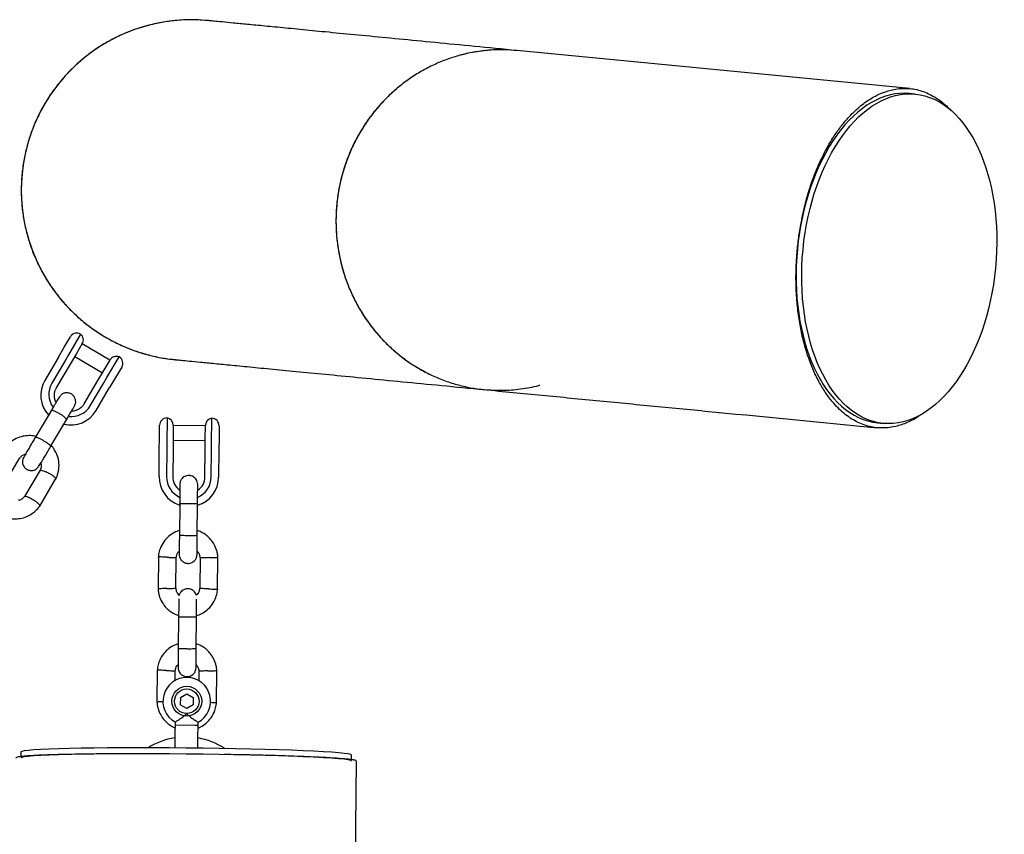
# Model space of a CAD drawing. Units: millimetres. Extents: x 15854 to 26447, y 37852 to 46950.
# Drawn here: x 21599 to 21929, y 43906 to 44179 of the extents above; entities that cross this region are included whole.
import ezdxf

# ---------------------------------------------------------------- set-up
doc = ezdxf.new("R2010")
doc.units = ezdxf.units.MM
doc.header["$LTSCALE"] = 200

msp = doc.modelspace()

# ---------------------------------------------------------------- linework, layer by layer
at = {"color": 7, "linetype": 'Continuous', "lineweight": 25}
for p, q in [((21897.43, 44156.09), (21765.54, 44168.88)), ((21899.19, 44154.27), (21897.3, 44154.45)), ((21613.65, 44069.35), (21615.71, 44072.84)), ((21619.13, 44073.72), (21615.01, 44066.74)), ((21611.64, 44065.94), (21613.65, 44069.35)), ((21619.68, 44070.53), (21617.6, 44066.99)), ((21628.97, 44065.01), (21619.67, 44070.5)), ((21611.64, 44065.94), (21607.08, 44058.21)), ((21614.01, 44065.04), (21609.45, 44057.31)), ((21615.01, 44066.74), (21614.01, 44065.04)), ((21617.6, 44066.99), (21615.6, 44063.61)), ((21617.13, 44066.19), (21626.43, 44060.71)), ((21626.9, 44061.51), (21628.99, 44065.04)), ((21627.93, 44059.12), (21632.05, 44066.1)), ((21615.6, 44063.61), (21611.04, 44055.88)), ((21624.9, 44058.12), (21626.9, 44061.51)), ((21632.93, 44062.68), (21630.87, 44059.19)), ((21620.34, 44050.39), (21624.9, 44058.12)), ((21626.93, 44057.42), (21627.93, 44059.12)), ((21630.87, 44059.19), (21628.86, 44055.78)), ((21611.04, 44055.88), (21610.68, 44055.13)), ((21622.37, 44049.69), (21626.93, 44057.42)), ((21624.3, 44048.05), (21628.86, 44055.78)), ((21609.18, 44048), (21603.88, 44039.02)), ((21620.03, 44049.92), (21620.34, 44050.39)), ((21609.05, 44035.97), (21614.35, 44044.95)), ((21648.12, 44045.61), (21648.04, 44036.89)), ((21663.04, 44036.75), (21663.12, 44045.47)), ((21612.97, 44042.62), (21613.5, 44043.51)), ((21645.56, 44038.78), (21645.6, 44043.14)), ((21650.2, 44043.13), (21650.16, 44038.71)), ((21661, 44042.99), (21650.2, 44043.1)), ((21660.96, 44038.61), (21661, 44043.03)), ((21665.6, 44042.95), (21665.56, 44038.59)), ((21886.59, 44043.97), (21888.48, 44043.78)), ((21645.53, 44035.05), (21645.56, 44038.78)), ((21650.16, 44038.71), (21650.13, 44035.01)), ((21650.15, 44038.1), (21660.95, 44037.99)), ((21660.93, 44034.9), (21660.96, 44038.61)), ((21665.56, 44038.59), (21665.52, 44034.86)), ((21645.44, 44025.94), (21645.53, 44035.05)), ((21648.03, 44035.03), (21647.94, 44025.92)), ((21648.04, 44036.89), (21648.03, 44035.03)), ((21650.13, 44035.01), (21650.04, 44025.9)), ((21660.84, 44025.8), (21660.93, 44034.9)), ((21662.94, 44025.78), (21663.02, 44034.89)), ((21663.02, 44034.89), (21663.04, 44036.75)), ((21665.52, 44034.86), (21665.44, 44025.75)), ((21593.51, 44023.39), (21598.7, 44032.19)), ((21605.53, 44028.04), (21600.34, 44019.24)), ((21605.41, 44016.04), (21610.84, 44025.24)), ((21652.36, 44016.91), (21652.26, 44006.32)), ((21658.26, 44006.27), (21658.36, 44016.85)), ((21645.2, 43999.07), (21645.1, 43988.22)), ((21651.09, 43988.35), (21651.19, 43998.72)), ((21659.18, 43998.75), (21659.08, 43988.38)), ((21665.08, 43988.03), (21665.18, 43998.88)), ((21652, 43978.91), (21651.9, 43968.33)), ((21657.9, 43968.27), (21658, 43978.85)), ((21644.84, 43961.07), (21644.74, 43950.22)), ((21650.81, 43957.42), (21650.84, 43960.72)), ((21658.83, 43960.75), (21658.79, 43957.26)), ((21664.72, 43950.03), (21664.82, 43960.88)), ((21652.59, 43951.81), (21654.75, 43953.04)), ((21654.75, 43953.04), (21656.9, 43951.78)), ((21652.59, 43951.81), (21652.57, 43949.32)), ((21654.72, 43948.06), (21652.57, 43949.32)), ((21656.89, 43949.29), (21654.72, 43948.06)), ((21656.9, 43951.78), (21656.89, 43949.29)), ((21650.81, 43943.58), (21650.8, 43942.59)), ((21650.8, 43942.59), (21657.39, 43942.52)), ((21657.39, 43942.52), (21658.53, 43942.51)), ((21658.53, 43942.51), (21658.54, 43943.53)), ((21650.73, 43935.74), (21650.72, 43934.87)), ((21658.45, 43934.8), (21658.46, 43935.67)), ((21599.07, 43933.53), (21599.06, 43931.96)), ((21710.05, 43930.92), (21710.07, 43932.49))]:
    msp.add_line(p, q, dxfattribs=at)
for radius in [5, 4.13]:
    msp.add_circle((21654.74, 43950.55), radius, dxfattribs=at)
for centre, radius, start, end in [((21656.34, 44122.04), 57.15, 84.1997, 174.4643), ((21656.34, 44122.04), 57.15, 174.4643, 264.7299), ((21617.86, 44071.57), 2.5, 59.4643, 149.4643), ((21617.53, 44071.8), 2.5, 329.4643, 50.2574), ((21631.14, 44063.77), 2.5, 68.6712, 149.4643), ((21630.78, 44063.95), 2.5, 329.4643, 59.4643), ((21615.62, 44053.24), 9.89, 149.7983, 222.2149), ((21615.83, 44053.58), 7.4, 149.7194, 216.1902), ((21615.82, 44053.1), 9.87, 256.3667, 329.2196), ((21616.01, 44053.47), 7.4, 262.5864, 329.2084), ((21648.1, 44043.12), 2.5, 89.4643, 179.4643), ((21647.7, 44043.15), 2.5, 359.4643, 80.2574), ((21663.5, 44043), 2.5, 98.6712, 179.4643), ((21663.1, 44042.97), 2.5, 359.4643, 89.4643), ((21655.44, 44025.85), 10, 179.4643, 251.997), ((21655.44, 44025.85), 7.5, 179.4643, 245.6285), ((21655.44, 44025.85), 5.4, 179.4643, 234.977), ((21655.44, 44025.85), 7.5, 293.1103, 359.4643), ((21655.44, 44025.85), 10, 287.1881, 359.4643), ((21655.44, 44025.85), 5.4, 304.0027, 359.4643), ((21654.74, 43950.55), 8, 298.1769, 240.5783), ((21654.22, 43915.55), 23, 98.7157, 122.6465), ((21654.6, 43915.55), 23, 56.2821, 80.2095)]:
    msp.add_arc(centre, radius, start, end, dxfattribs=at)
msp.add_ellipse((21893.83, 44099.02), major_axis=(5.35, 55.24), ratio=0.584627, dxfattribs=at)
for centre, major_axis, ratio, start_param, end_param in [((21891.94, 44099.21), (5.35, 55.24), 0.584627, 6.283171, 7.853982), ((21891.94, 44099.21), (5.35, 55.24), 0.584627, 1.570796, 3.141585), ((21654.55, 43931.01), (55.5, -0.52), 0.033018, 0.000014, 3.1416), ((21654.57, 43933.01), (55.5, -0.52), 0.033018, 0.000014, 3.1416)]:
    msp.add_ellipse(centre, major_axis=major_axis, ratio=ratio, start_param=start_param, end_param=end_param, dxfattribs=at)
for points, knots in [([(21661.85, 44178.9), (21660.45, 44179.02), (21657.47, 44179.26), (21652.85, 44179.14), (21648.03, 44178.65), (21643.27, 44177.74), (21638.65, 44176.45), (21634.15, 44174.78), (21629.77, 44172.71), (21625.58, 44170.29), (21621.65, 44167.54), (21617.96, 44164.47), (21614.51, 44161.08), (21611.36, 44157.4), (21608.56, 44153.51), (21606.08, 44149.39), (21603.95, 44145.05), (21602.2, 44140.53), (21600.84, 44135.93), (21599.86, 44131.23), (21599.29, 44126.41), (21599.13, 44121.57), (21599.37, 44116.76), (21600.01, 44111.99), (21601.07, 44107.25), (21602.52, 44102.62), (21604.35, 44098.17), (21606.53, 44093.89), (21609.09, 44089.78), (21611.99, 44085.89), (21615.18, 44082.3), (21618.66, 44078.99), (21622.44, 44075.95), (21626.46, 44073.25), (21630.65, 44070.92), (21635.03, 44068.95), (21639.59, 44067.33), (21644.28, 44066.13), (21648.04, 44065.42), (21650.23, 44065.25), (21650.83, 44065.21)], [0, 0, 0, 0, 0.023503, 0.049947, 0.077157, 0.104366, 0.130811, 0.157257, 0.184473, 0.211688, 0.238122, 0.264555, 0.291758, 0.318961, 0.3454, 0.371837, 0.399045, 0.426254, 0.452713, 0.479173, 0.506402, 0.533631, 0.560154, 0.586678, 0.613973, 0.641268, 0.667743, 0.694218, 0.721456, 0.748695, 0.775165, 0.801636, 0.828875, 0.856114, 0.882554, 0.908995, 0.936202, 0.96341, 0.98984, 1, 1, 1, 1]), ([(21765.54, 44168.88), (21760.72, 44169.34), (21751.1, 44170.27), (21737.97, 44171.55), (21725.84, 44172.72), (21714.72, 44173.8), (21704.67, 44174.77), (21695.66, 44175.65), (21687.71, 44176.42), (21680.81, 44177.09), (21674.97, 44177.65), (21670.18, 44178.12), (21666.47, 44178.48), (21663.8, 44178.74), (21662.15, 44178.89), (21661.95, 44178.91), (21661.85, 44178.92)], [0, 0, 0, 0, 0.071442, 0.142878, 0.214275, 0.285714, 0.357144, 0.42857, 0.5, 0.57143, 0.642856, 0.714286, 0.785725, 0.857122, 0.928558, 1, 1, 1, 1]), ([(21765.54, 44168.86), (21764.18, 44168.96), (21761.3, 44169.2), (21756.83, 44169.06), (21752.17, 44168.56), (21747.57, 44167.63), (21743.1, 44166.33), (21738.75, 44164.64), (21734.51, 44162.56), (21730.46, 44160.12), (21726.65, 44157.36), (21723.07, 44154.29), (21719.73, 44150.88), (21716.68, 44147.19), (21713.95, 44143.29), (21711.55, 44139.17), (21709.48, 44134.82), (21707.77, 44130.3), (21706.44, 44125.69), (21705.48, 44120.98), (21704.91, 44116.17), (21704.74, 44111.32), (21704.96, 44106.52), (21705.57, 44101.77), (21706.56, 44097.04), (21707.95, 44092.41), (21709.7, 44087.97), (21711.8, 44083.69), (21714.26, 44079.58), (21717.06, 44075.7), (21720.13, 44072.12), (21723.48, 44068.83), (21727.12, 44065.8), (21731, 44063.11), (21735.04, 44060.8), (21739.26, 44058.84), (21743.66, 44057.24), (21748.19, 44056.06), (21751.82, 44055.36), (21753.93, 44055.2), (21754.51, 44055.16)], [0, 0, 0, 0, 0.023489, 0.04996, 0.077198, 0.104437, 0.130869, 0.157301, 0.184501, 0.211701, 0.238132, 0.264562, 0.291762, 0.318963, 0.345406, 0.371849, 0.399062, 0.426277, 0.452752, 0.479227, 0.506473, 0.533719, 0.560199, 0.586678, 0.613924, 0.64117, 0.667688, 0.694207, 0.721496, 0.748784, 0.77524, 0.801697, 0.828918, 0.856138, 0.882574, 0.90901, 0.936213, 0.963417, 0.989851, 1, 1, 1, 1]), ([(21760.44, 44169.09), (21760.25, 44169.1), (21757.98, 44169.22), (21753.66, 44168.71), (21749.29, 44168.11), (21747.08, 44167.41), (21746.84, 44167.34)], [0, 0, 0, 0, 0.042427, 0.494981, 0.946117, 1, 1, 1, 1]), ([(21725.09, 44155.96), (21723.63, 44154.65), (21720.61, 44151.93), (21716.61, 44147.18), (21713.04, 44141.9), (21710.06, 44136.24), (21707.7, 44130.27), (21706.02, 44124.07), (21705.01, 44117.71), (21704.69, 44111.28), (21705.08, 44104.85), (21706.16, 44098.51), (21707.92, 44092.34), (21710.36, 44086.43), (21713.41, 44080.84), (21717.04, 44075.64), (21721.23, 44070.91), (21725.91, 44066.7), (21730.96, 44063.03), (21734.63, 44061.13), (21736.44, 44060.18)], [0, 0, 0, 0, 0.051833, 0.1075279, 0.1632305, 0.2191104, 0.2748121, 0.330561, 0.386486, 0.4422311, 0.4981161, 0.5541778, 0.610058, 0.6658333, 0.7217849, 0.7775582, 0.8333274, 0.8892758, 0.9450478, 1, 1, 1, 1]), ([(21859.65, 44102.34), (21859.83, 44104), (21860.21, 44107.33), (21861.13, 44112.55), (21862.35, 44117.84), (21863.88, 44123.05), (21865.6, 44127.79), (21867.44, 44132.05), (21869.49, 44136.1), (21871.74, 44139.88), (21874.16, 44143.32), (21877.08, 44146.83), (21880.48, 44150.14), (21884.37, 44152.94), (21888.23, 44154.85), (21892.38, 44156.05), (21896.8, 44156.35), (21901.44, 44155.5), (21905.92, 44153.35), (21909.16, 44150.98), (21910.84, 44149.1), (21911.17, 44148.74)], [0, 0, 0, 0, 0.028337, 0.056688, 0.091801, 0.126956, 0.162886, 0.19896, 0.234971, 0.27813, 0.321379, 0.364583, 0.432435, 0.500503, 0.568647, 0.636603, 0.722235, 0.808154, 0.894029, 0.9796, 1, 1, 1, 1]), ([(21901.02, 44046.68), (21900.81, 44046.52), (21899.31, 44045.31), (21896.51, 44043.97), (21892.67, 44042.63), (21888.63, 44042.1), (21884.41, 44042.43), (21880.04, 44043.88), (21875.82, 44046.49), (21872.33, 44049.8), (21869.52, 44053.36), (21867.33, 44056.81), (21865.28, 44060.84), (21863.54, 44065.18), (21862.11, 44069.7), (21860.98, 44074.3), (21860.06, 44079.43), (21859.42, 44085.12), (21859.14, 44090.97), (21859.2, 44096.78), (21859.5, 44100.49), (21859.65, 44102.34)], [0, 0, 0, 0, 0.011034, 0.079609, 0.148178, 0.216436, 0.298833, 0.381495, 0.464095, 0.546407, 0.595987, 0.645701, 0.695339, 0.744814, 0.783195, 0.82164, 0.859936, 0.898414, 0.936835, 0.968429, 1, 1, 1, 1]), ([(21650.83, 44065.16), (21650.93, 44065.15), (21651.13, 44065.13), (21652.77, 44064.97), (21655.45, 44064.71), (21659.16, 44064.35), (21663.94, 44063.89), (21669.78, 44063.32), (21676.68, 44062.65), (21684.64, 44061.88), (21693.64, 44061.01), (21703.7, 44060.03), (21714.81, 44058.96), (21726.94, 44057.78), (21740.07, 44056.51), (21749.7, 44055.58), (21754.51, 44055.11)], [0, 0, 0, 0, 0.071442, 0.142878, 0.214275, 0.285714, 0.357144, 0.42857, 0.5, 0.57143, 0.642856, 0.714286, 0.785725, 0.857122, 0.928558, 1, 1, 1, 1]), ([(21610.93, 44050.86), (21610.82, 44051.06), (21610.5, 44051.64), (21610.31, 44052.72), (21610.31, 44053.98), (21610.57, 44054.76), (21610.69, 44055.14)], [0, 0, 0, 0, 0.153195, 0.441725, 0.73121, 1, 1, 1, 1]), ([(21754.51, 44055.12), (21756.53, 44054.99), (21760.61, 44054.72), (21766.75, 44055.27), (21770.99, 44055.92), (21773.09, 44056.6), (21773.21, 44056.64)], [0, 0, 0, 0, 0.321793, 0.650595, 0.979445, 1, 1, 1, 1]), ([(21754.51, 44055.11), (21760.99, 44054.48), (21773.96, 44053.22), (21793.37, 44051.34), (21812.82, 44049.46), (21843.83, 44046.45), (21868.36, 44044.08), (21886.41, 44042.33)], [0, 0, 0, 0, 0.147321, 0.294734, 0.442089, 0.589453, 1, 1, 1, 1]), ([(21611.33, 44051.28), (21611.29, 44051.26), (21611.2, 44051.23), (21610.93, 44050.88), (21610.52, 44050.24), (21609.91, 44049.23), (21609.39, 44048.35), (21609.11, 44047.88)], [0, 0, 0, 0, 0.1401041, 0.3086344, 0.5073152, 0.7374627, 1, 1, 1, 1]), ([(21616.06, 44047.86), (21616.24, 44048.16), (21616.66, 44048.88), (21617.03, 44049.56), (21617.29, 44050.04), (21617.44, 44050.61), (21617.48, 44051.1), (21617.41, 44051.68), (21617.17, 44052.43), (21616.63, 44053.22), (21615.85, 44053.74), (21615.16, 44053.98), (21614.56, 44054.07), (21613.95, 44054.02), (21613.42, 44053.87), (21613, 44053.66), (21612.52, 44053.29), (21611.98, 44052.62), (21611.42, 44051.75), (21610.99, 44051.04), (21610.91, 44050.9)], [0, 0, 0, 0, 0.076636, 0.183469, 0.267732, 0.302518, 0.334801, 0.366622, 0.399778, 0.464833, 0.521943, 0.552623, 0.586911, 0.621154, 0.654658, 0.687991, 0.724548, 0.826436, 0.966453, 1, 1, 1, 1]), ([(21614.35, 44044.95), (21614.35, 44044.95), (21614.35, 44044.96), (21614.36, 44044.97), (21614.37, 44045.01), (21614.36, 44045.15), (21614.17, 44045.45), (21613.66, 44045.93), (21612.94, 44046.48), (21612.23, 44046.93), (21611.5, 44047.34), (21610.78, 44047.7), (21610.02, 44048), (21609.46, 44048.12), (21609.24, 44048.08), (21609.19, 44048.01), (21609.18, 44048), (21609.18, 44048)], [0, 0, 0, 0, 0.004287, 0.007532, 0.020515, 0.072606, 0.17788, 0.285229, 0.392559, 0.499869, 0.552939, 0.660235, 0.767535, 0.874875, 0.982214, 0.995713, 1, 1, 1, 1]), ([(21614.28, 44044.83), (21614.51, 44045.22), (21614.95, 44045.98), (21615.51, 44046.93), (21615.94, 44047.65), (21616.23, 44048.16), (21616.38, 44048.46), (21616.44, 44048.6), (21616.41, 44048.61), (21616.4, 44048.61)], [0, 0, 0, 0, 0.2083643, 0.3982732, 0.569242, 0.7211091, 0.8541223, 0.9690008, 1, 1, 1, 1]), ([(21620.03, 44049.93), (21619.76, 44049.6), (21619.2, 44048.96), (21618.09, 44048.29), (21617.02, 44047.9), (21616.32, 44047.87), (21616.06, 44047.86)], [0, 0, 0, 0, 0.275806, 0.55424, 0.831979, 1, 1, 1, 1]), ([(21604.08, 44039.38), (21603.94, 44039.42), (21603.2, 44039.63), (21601.71, 44039.71), (21599.6, 44039.51), (21597.36, 44038.74), (21595.58, 44037.57), (21594.32, 44036.33), (21593.79, 44035.6), (21593.53, 44035.25)], [0, 0, 0, 0, 0.036115, 0.190781, 0.365584, 0.560534, 0.775614, 0.89097, 1, 1, 1, 1]), ([(21604.09, 44039.37), (21603.82, 44038.91), (21603.3, 44038.03), (21602.34, 44036.4), (21601.34, 44034.71), (21600.5, 44033.27), (21600.02, 44032.42), (21599.77, 44031.95), (21599.63, 44031.37), (21599.58, 44030.88), (21599.65, 44030.31), (21599.89, 44029.56), (21600.43, 44028.77), (21601.21, 44028.24), (21601.9, 44028), (21602.5, 44027.92), (21603.11, 44027.96), (21603.64, 44028.11), (21604.06, 44028.33), (21604.54, 44028.69), (21605.08, 44029.36), (21605.76, 44030.42), (21606.54, 44031.72), (21607.31, 44033.02), (21608.24, 44034.6), (21608.91, 44035.73), (21609.26, 44036.32)], [0, 0, 0, 0, 0.050665, 0.098137, 0.183539, 0.257102, 0.318886, 0.367618, 0.387736, 0.406405, 0.424808, 0.443984, 0.481607, 0.514635, 0.532378, 0.552207, 0.572011, 0.591387, 0.610664, 0.631807, 0.690731, 0.771706, 0.820382, 0.874526, 0.934298, 1, 1, 1, 1]), ([(21609.09, 44036.04), (21609.09, 44036.04), (21609.12, 44036.08), (21609.05, 44036.23), (21608.67, 44036.59), (21608.05, 44037.06), (21607.39, 44037.5), (21606.82, 44037.85), (21606.39, 44038.1), (21605.81, 44038.42), (21605.13, 44038.76), (21604.46, 44039.04), (21604.06, 44039.15), (21603.94, 44039.12), (21603.93, 44039.09), (21603.92, 44039.09)], [0, 0, 0, 0, 0.004286, 0.111621, 0.218955, 0.326276, 0.433577, 0.48664, 0.539698, 0.592756, 0.700028, 0.807313, 0.914638, 0.995714, 1, 1, 1, 1]), ([(21610.76, 44025.08), (21610.92, 44025.42), (21611.24, 44026.11), (21611.58, 44027.17), (21611.91, 44028.82), (21611.9, 44030.91), (21611.31, 44033.14), (21610.53, 44034.69), (21609.85, 44035.69), (21609.43, 44036.16), (21609.27, 44036.34)], [0, 0, 0, 0, 0.094243, 0.188385, 0.277355, 0.512488, 0.701378, 0.843941, 0.94015, 1, 1, 1, 1]), ([(21598.68, 44032.06), (21598.88, 44032.31), (21599.3, 44032.86), (21600, 44033.33), (21600.49, 44033.41), (21600.6, 44033.43)], [0, 0, 0, 0, 0.398259, 0.861512, 1, 1, 1, 1]), ([(21605.76, 44030.46), (21605.8, 44030.32), (21605.92, 44029.84), (21605.87, 44028.95), (21605.6, 44028.26), (21605.46, 44027.9)], [0, 0, 0, 0, 0.16247, 0.551894, 1, 1, 1, 1]), ([(21605.53, 44028.03), (21605.53, 44028.04), (21605.52, 44028.08), (21605.65, 44028.11), (21605.93, 44028.11), (21606.57, 44027.92), (21607.38, 44027.59), (21608.02, 44027.28), (21608.37, 44027.09), (21608.42, 44027.07), (21608.43, 44027.06)], [0, 0, 0, 0, 0.008922, 0.114076, 0.326674, 0.53929, 0.751966, 0.964713, 0.991504, 1, 1, 1, 1]), ([(21610.81, 44025.2), (21610.82, 44025.22), (21610.84, 44025.31), (21610.65, 44025.56), (21610.16, 44025.98), (21609.45, 44026.48), (21608.83, 44026.84), (21608.49, 44027.03), (21608.44, 44027.05), (21608.43, 44027.06)], [0, 0, 0, 0, 0.0982933, 0.3147058, 0.5311274, 0.747627, 0.9641256, 0.9913525, 1, 1, 1, 1]), ([(21658.42, 44023.26), (21658.39, 44023.58), (21658.34, 44024.18), (21657.96, 44024.94), (21657.5, 44025.47), (21656.95, 44025.9), (21656.37, 44026.16), (21655.76, 44026.28), (21655.1, 44026.3), (21654.42, 44026.15), (21653.72, 44025.8), (21653.1, 44025.26), (21652.55, 44024.42), (21652.46, 44023.7), (21652.42, 44023.32)], [0, 0, 0, 0, 0.101895, 0.190609, 0.264804, 0.325235, 0.411571, 0.465521, 0.524723, 0.618755, 0.686668, 0.772356, 0.877462, 1, 1, 1, 1]), ([(21652.42, 44023.32), (21652.42, 44023.2), (21652.41, 44022.98), (21652.4, 44021.41), (21652.38, 44019.17), (21652.36, 44017.39), (21652.35, 44016.5)], [0, 0, 0, 0, 0.249964, 0.499928, 0.749892, 1, 1, 1, 1]), ([(21658.35, 44016.44), (21658.36, 44017.34), (21658.38, 44019.12), (21658.4, 44021.35), (21658.41, 44022.93), (21658.42, 44023.15), (21658.42, 44023.26)], [0, 0, 0, 0, 0.250108, 0.500072, 0.750036, 1, 1, 1, 1]), ([(21600.36, 44019.37), (21600.16, 44019.12), (21599.74, 44018.57), (21598.99, 44018.08), (21598.46, 44018), (21598.3, 44017.98)], [0, 0, 0, 0, 0.376737, 0.814423, 1, 1, 1, 1]), ([(21600.4, 44019.33), (21600.41, 44019.35), (21600.44, 44019.39), (21600.61, 44019.4), (21600.99, 44019.31), (21601.67, 44019.02), (21602.42, 44018.61), (21602.94, 44018.3), (21603.16, 44018.16), (21603.17, 44018.15)], [0, 0, 0, 0, 0.064913, 0.172684, 0.390573, 0.608512, 0.826557, 0.991292, 1, 1, 1, 1]), ([(21605.43, 44016.09), (21605.44, 44016.11), (21605.47, 44016.16), (21605.4, 44016.32), (21605.15, 44016.64), (21604.6, 44017.14), (21603.91, 44017.66), (21603.41, 44018), (21603.19, 44018.14), (21603.17, 44018.15)], [0, 0, 0, 0, 0.087177, 0.192397, 0.405128, 0.617884, 0.830719, 0.991499, 1, 1, 1, 1]), ([(21594.95, 44012.06), (21595.09, 44012.02), (21595.83, 44011.8), (21597.33, 44011.72), (21599.44, 44011.92), (21601.68, 44012.69), (21603.46, 44013.86), (21604.72, 44015.1), (21605.25, 44015.83), (21605.51, 44016.18)], [0, 0, 0, 0, 0.036853, 0.1914, 0.36607, 0.560871, 0.775786, 0.891054, 1, 1, 1, 1]), ([(21652.36, 44016.82), (21652.36, 44016.82), (21652.36, 44016.84), (21652.49, 44016.86), (21652.99, 44016.89), (21653.77, 44016.91), (21654.57, 44016.91), (21655.23, 44016.91), (21655.73, 44016.9), (21656.39, 44016.89), (21657.15, 44016.87), (21657.87, 44016.84), (21658.27, 44016.8), (21658.35, 44016.78), (21658.36, 44016.77), (21658.36, 44016.77)], [0, 0, 0, 0, 0.004286, 0.111621, 0.218955, 0.326276, 0.433577, 0.48664, 0.539698, 0.592756, 0.700028, 0.807313, 0.914638, 0.995714, 1, 1, 1, 1]), ([(21652.27, 44007.85), (21651.68, 44007.63), (21650.39, 44007.17), (21648.57, 44005.91), (21646.89, 44004.09), (21645.93, 44002.25), (21645.47, 44000.78), (21645.27, 43999.83), (21645.22, 43999.19), (21645.19, 43998.87)], [0, 0, 0, 0, 0.154699, 0.337396, 0.539914, 0.762222, 0.840956, 0.921905, 1, 1, 1, 1]), ([(21652.26, 44006.47), (21652.25, 44005.58), (21652.23, 44003.8), (21652.21, 44001.61), (21652.2, 44000.11), (21652.2, 43999.93), (21652.2, 43999.85)], [0, 0, 0, 0, 0.252143, 0.504247, 0.756352, 1, 1, 1, 1]), ([(21652.26, 44006.32), (21652.26, 44006.32), (21652.26, 44006.31), (21652.39, 44006.28), (21652.9, 44006.25), (21653.67, 44006.21), (21654.47, 44006.2), (21655.13, 44006.19), (21655.63, 44006.18), (21656.29, 44006.18), (21657.05, 44006.19), (21657.77, 44006.21), (21658.17, 44006.24), (21658.26, 44006.26), (21658.26, 44006.27), (21658.26, 44006.27)], [0, 0, 0, 0, 0.004287, 0.111621, 0.218955, 0.326276, 0.433577, 0.48664, 0.539698, 0.592756, 0.700028, 0.807313, 0.914638, 0.995713, 1, 1, 1, 1]), ([(21658.2, 43999.79), (21658.2, 43999.88), (21658.2, 44000.05), (21658.21, 44001.56), (21658.23, 44003.75), (21658.25, 44005.52), (21658.26, 44006.41)], [0, 0, 0, 0, 0.243648, 0.495753, 0.747857, 1, 1, 1, 1]), ([(21665.19, 43998.69), (21665.16, 43999.08), (21665.1, 43999.87), (21664.75, 44001.39), (21664.04, 44003.12), (21662.85, 44004.81), (21661.53, 44006.08), (21660.2, 44006.97), (21659.12, 44007.52), (21658.48, 44007.72), (21658.27, 44007.78)], [0, 0, 0, 0, 0.094528, 0.195688, 0.383516, 0.552509, 0.702645, 0.833905, 0.946271, 1, 1, 1, 1]), ([(21648.19, 43998.86), (21648.18, 43998.86), (21648.16, 43998.86), (21648.09, 43998.87), (21647.88, 43998.88), (21647.35, 43998.9), (21646.57, 43998.94), (21645.81, 43998.97), (21645.33, 43999), (21645.17, 43999), (21645.2, 43999), (21645.2, 43999)], [0, 0, 0, 0, 0.008574, 0.015064, 0.041026, 0.1452, 0.355729, 0.570407, 0.785048, 0.999648, 1, 1, 1, 1]), ([(21648.19, 43998.86), (21648.21, 43998.86), (21648.23, 43998.86), (21648.3, 43998.86), (21648.51, 43998.85), (21649.04, 43998.82), (21649.82, 43998.79), (21650.58, 43998.75), (21651.06, 43998.72), (21651.22, 43998.72), (21651.19, 43998.72), (21651.19, 43998.72)], [0, 0, 0, 0, 0.008575, 0.015065, 0.041031, 0.145218, 0.355772, 0.570496, 0.785185, 0.999813, 1, 1, 1, 1]), ([(21651.18, 43998.56), (21651.23, 43998.91), (21651.34, 43999.57), (21651.69, 44000.38), (21652.06, 44000.73), (21652.21, 44000.86)], [0, 0, 0, 0, 0.413971, 0.768586, 1, 1, 1, 1]), ([(21652.2, 43999.83), (21652.22, 43999.51), (21652.27, 43998.91), (21652.65, 43998.16), (21653.11, 43997.62), (21653.66, 43997.2), (21654.24, 43996.93), (21654.86, 43996.81), (21655.51, 43996.79), (21656.2, 43996.94), (21656.89, 43997.29), (21657.51, 43997.83), (21658.06, 43998.67), (21658.15, 43999.39), (21658.2, 43999.78)], [0, 0, 0, 0, 0.101895, 0.190609, 0.264804, 0.325235, 0.411571, 0.465521, 0.524723, 0.618755, 0.686668, 0.772356, 0.877462, 1, 1, 1, 1]), ([(21658.21, 44000.87), (21658.34, 44000.72), (21658.71, 44000.3), (21659.06, 43999.53), (21659.12, 43998.9), (21659.14, 43998.64)], [0, 0, 0, 0, 0.241277, 0.678734, 1, 1, 1, 1]), ([(21662.18, 43998.73), (21662.17, 43998.73), (21661.82, 43998.72), (21661.13, 43998.7), (21660.24, 43998.68), (21659.56, 43998.66), (21659.26, 43998.65), (21659.17, 43998.64), (21659.19, 43998.64), (21659.19, 43998.64)], [0, 0, 0, 0, 0.008578, 0.223386, 0.438195, 0.652991, 0.867739, 0.973924, 1, 1, 1, 1]), ([(21662.18, 43998.73), (21662.19, 43998.73), (21662.54, 43998.74), (21663.23, 43998.76), (21664.12, 43998.78), (21664.8, 43998.8), (21665.1, 43998.81), (21665.19, 43998.81), (21665.17, 43998.81), (21665.17, 43998.81)], [0, 0, 0, 0, 0.008575, 0.223298, 0.438019, 0.652713, 0.867367, 0.973519, 1, 1, 1, 1]), ([(21645.09, 43988.4), (21645.12, 43988.02), (21645.18, 43987.23), (21645.52, 43985.71), (21646.24, 43983.98), (21647.42, 43982.29), (21648.74, 43981.01), (21650.07, 43980.12), (21651.16, 43979.58), (21651.8, 43979.38), (21652, 43979.31)], [0, 0, 0, 0, 0.094529, 0.195688, 0.383516, 0.55251, 0.702646, 0.833906, 0.946272, 1, 1, 1, 1]), ([(21648.1, 43988.36), (21648.08, 43988.36), (21647.73, 43988.35), (21647.04, 43988.33), (21646.16, 43988.31), (21645.48, 43988.29), (21645.18, 43988.28), (21645.09, 43988.28), (21645.1, 43988.28), (21645.1, 43988.28)], [0, 0, 0, 0, 0.008575, 0.223306, 0.438036, 0.652739, 0.867401, 0.973557, 1, 1, 1, 1]), ([(21648.1, 43988.36), (21648.11, 43988.36), (21648.46, 43988.37), (21649.15, 43988.39), (21650.04, 43988.42), (21650.71, 43988.44), (21651.02, 43988.45), (21651.1, 43988.45), (21651.09, 43988.45), (21651.09, 43988.45)], [0, 0, 0, 0, 0.008575, 0.223309, 0.438042, 0.652763, 0.867436, 0.973585, 1, 1, 1, 1]), ([(21652.21, 43986.05), (21652.03, 43986.25), (21651.61, 43986.73), (21651.22, 43987.57), (21651.16, 43988.19), (21651.14, 43988.46)], [0, 0, 0, 0, 0.304196, 0.705375, 1, 1, 1, 1]), ([(21657.94, 43986.09), (21657.93, 43986.13), (21657.89, 43986.44), (21657.59, 43986.94), (21657.15, 43987.48), (21656.6, 43987.9), (21656.02, 43988.16), (21655.4, 43988.29), (21654.75, 43988.3), (21654.06, 43988.15), (21653.36, 43987.8), (21652.76, 43987.26), (21652.3, 43986.64), (21652.23, 43986.18), (21652.21, 43986.05)], [0, 0, 0, 0, 0.015523, 0.122186, 0.21139, 0.284047, 0.387849, 0.452713, 0.523892, 0.636947, 0.718599, 0.821622, 0.947992, 1, 1, 1, 1]), ([(21659.1, 43988.53), (21659.04, 43988.18), (21658.94, 43987.53), (21658.55, 43986.66), (21658.13, 43986.27), (21657.94, 43986.09)], [0, 0, 0, 0, 0.3848595, 0.7145349, 1, 1, 1, 1]), ([(21662.08, 43988.23), (21662.07, 43988.23), (21661.72, 43988.25), (21661.03, 43988.28), (21660.14, 43988.32), (21659.47, 43988.36), (21659.16, 43988.37), (21659.08, 43988.38), (21659.09, 43988.38), (21659.09, 43988.38)], [0, 0, 0, 0, 0.008575, 0.223309, 0.438042, 0.652763, 0.867436, 0.973585, 1, 1, 1, 1]), ([(21657.92, 43979.21), (21658.54, 43979.44), (21659.86, 43979.91), (21661.7, 43981.18), (21663.39, 43983.01), (21664.35, 43984.84), (21664.8, 43986.32), (21665, 43987.26), (21665.06, 43987.9), (21665.09, 43988.22)], [0, 0, 0, 0, 0.160881, 0.342242, 0.543279, 0.763961, 0.84212, 0.922477, 1, 1, 1, 1]), ([(21662.08, 43988.23), (21662.1, 43988.23), (21662.44, 43988.22), (21663.13, 43988.18), (21664.02, 43988.14), (21664.7, 43988.11), (21665, 43988.1), (21665.09, 43988.09), (21665.07, 43988.09), (21665.07, 43988.09)], [0, 0, 0, 0, 0.008575, 0.223306, 0.438036, 0.652739, 0.867401, 0.973557, 1, 1, 1, 1]), ([(21652.06, 43984.9), (21652.06, 43984.87), (21652.06, 43984.68), (21652.04, 43983.37), (21652.02, 43981.19), (21652.01, 43979.4), (21652, 43978.5)], [0, 0, 0, 0, 0.072374, 0.381523, 0.690672, 1, 1, 1, 1]), ([(21658, 43978.45), (21658.01, 43979.34), (21658.02, 43981.13), (21658.04, 43983.32), (21658.05, 43984.62), (21658.06, 43984.81), (21658.06, 43984.85)], [0, 0, 0, 0, 0.3093275, 0.6184767, 0.9276261, 1, 1, 1, 1]), ([(21652, 43978.83), (21652, 43978.83), (21652, 43978.84), (21652.13, 43978.86), (21652.64, 43978.89), (21653.42, 43978.91), (21654.21, 43978.91), (21654.88, 43978.91), (21655.38, 43978.9), (21656.03, 43978.89), (21656.8, 43978.87), (21657.52, 43978.84), (21657.91, 43978.8), (21658, 43978.78), (21658, 43978.77), (21658, 43978.77)], [0, 0, 0, 0, 0.004286, 0.111621, 0.218955, 0.326276, 0.433577, 0.48664, 0.539698, 0.592756, 0.700028, 0.807313, 0.914638, 0.995714, 1, 1, 1, 1]), ([(21651.92, 43969.85), (21651.32, 43969.64), (21650.03, 43969.17), (21648.22, 43967.91), (21646.53, 43966.09), (21645.57, 43964.26), (21645.12, 43962.78), (21644.92, 43961.83), (21644.86, 43961.19), (21644.83, 43960.88)], [0, 0, 0, 0, 0.154699, 0.337396, 0.539914, 0.762222, 0.840956, 0.921905, 1, 1, 1, 1]), ([(21651.9, 43968.47), (21651.9, 43967.58), (21651.88, 43965.81), (21651.86, 43963.61), (21651.84, 43962.11), (21651.84, 43961.94), (21651.84, 43961.85)], [0, 0, 0, 0, 0.252143, 0.504247, 0.756352, 1, 1, 1, 1]), ([(21664.83, 43960.7), (21664.8, 43961.08), (21664.74, 43961.87), (21664.4, 43963.39), (21663.68, 43965.12), (21662.5, 43966.81), (21661.18, 43968.08), (21659.85, 43968.98), (21658.77, 43969.52), (21658.12, 43969.72), (21657.92, 43969.79)], [0, 0, 0, 0, 0.094528, 0.195688, 0.383516, 0.552509, 0.702645, 0.833905, 0.946271, 1, 1, 1, 1]), ([(21651.9, 43968.33), (21651.9, 43968.33), (21651.9, 43968.31), (21652.03, 43968.29), (21652.54, 43968.25), (21653.32, 43968.22), (21654.11, 43968.2), (21654.78, 43968.19), (21655.28, 43968.18), (21655.93, 43968.18), (21656.7, 43968.19), (21657.42, 43968.21), (21657.81, 43968.24), (21657.9, 43968.26), (21657.9, 43968.27), (21657.9, 43968.27)], [0, 0, 0, 0, 0.004287, 0.111621, 0.218955, 0.326276, 0.433577, 0.48664, 0.539698, 0.592756, 0.700028, 0.807313, 0.914638, 0.995713, 1, 1, 1, 1]), ([(21657.84, 43961.79), (21657.84, 43961.88), (21657.84, 43962.06), (21657.86, 43963.56), (21657.88, 43965.75), (21657.89, 43967.53), (21657.9, 43968.41)], [0, 0, 0, 0, 0.243648, 0.495753, 0.747857, 1, 1, 1, 1]), ([(21650.82, 43960.56), (21650.88, 43960.91), (21650.98, 43961.57), (21651.34, 43962.38), (21651.71, 43962.73), (21651.85, 43962.87)], [0, 0, 0, 0, 0.413971, 0.768586, 1, 1, 1, 1]), ([(21657.85, 43962.88), (21657.98, 43962.73), (21658.35, 43962.3), (21658.7, 43961.53), (21658.76, 43960.9), (21658.79, 43960.64)], [0, 0, 0, 0, 0.241277, 0.678734, 1, 1, 1, 1]), ([(21647.84, 43960.86), (21647.83, 43960.86), (21647.8, 43960.87), (21647.74, 43960.87), (21647.52, 43960.88), (21647, 43960.9), (21646.22, 43960.94), (21645.45, 43960.97), (21644.97, 43961), (21644.81, 43961), (21644.84, 43961), (21644.84, 43961)], [0, 0, 0, 0, 0.008574, 0.015064, 0.041026, 0.1452, 0.355729, 0.570407, 0.785048, 0.999648, 1, 1, 1, 1]), ([(21647.84, 43960.86), (21647.85, 43960.86), (21647.88, 43960.86), (21647.94, 43960.86), (21648.15, 43960.85), (21648.68, 43960.82), (21649.46, 43960.79), (21650.23, 43960.75), (21650.71, 43960.73), (21650.86, 43960.72), (21650.84, 43960.72), (21650.84, 43960.72)], [0, 0, 0, 0, 0.008575, 0.015065, 0.041031, 0.145218, 0.355772, 0.570496, 0.785185, 0.999813, 1, 1, 1, 1]), ([(21651.84, 43961.83), (21651.87, 43961.51), (21651.92, 43960.91), (21652.3, 43960.16), (21652.75, 43959.62), (21653.31, 43959.2), (21653.89, 43958.94), (21654.5, 43958.81), (21655.15, 43958.79), (21655.84, 43958.94), (21656.54, 43959.3), (21657.16, 43959.83), (21657.71, 43960.68), (21657.79, 43961.39), (21657.84, 43961.78)], [0, 0, 0, 0, 0.101895, 0.190609, 0.264804, 0.325235, 0.411571, 0.465521, 0.524723, 0.618755, 0.686668, 0.772356, 0.877462, 1, 1, 1, 1]), ([(21661.82, 43960.73), (21661.81, 43960.73), (21661.46, 43960.72), (21660.77, 43960.7), (21659.88, 43960.68), (21659.21, 43960.66), (21658.91, 43960.65), (21658.82, 43960.65), (21658.83, 43960.65), (21658.83, 43960.65)], [0, 0, 0, 0, 0.008578, 0.223386, 0.438195, 0.652991, 0.867739, 0.973924, 1, 1, 1, 1]), ([(21661.82, 43960.73), (21661.84, 43960.73), (21662.19, 43960.74), (21662.88, 43960.76), (21663.77, 43960.79), (21664.44, 43960.81), (21664.74, 43960.81), (21664.83, 43960.82), (21664.82, 43960.82), (21664.82, 43960.82)], [0, 0, 0, 0, 0.008575, 0.223298, 0.438019, 0.652713, 0.867367, 0.973519, 1, 1, 1, 1]), ([(21644.73, 43950.4), (21644.76, 43950.02), (21644.82, 43949.23), (21645.17, 43947.71), (21645.88, 43945.98), (21647.07, 43944.29), (21648.39, 43943.02), (21649.64, 43942.15), (21650.45, 43941.79), (21650.79, 43941.64)], [0, 0, 0, 0, 0.102295, 0.211765, 0.415025, 0.597902, 0.760373, 0.902416, 1, 1, 1, 1]), ([(21646.82, 43950.34), (21646.78, 43950.34), (21646.42, 43950.33), (21645.81, 43950.31), (21645.12, 43950.29), (21644.82, 43950.28), (21644.74, 43950.28), (21644.75, 43950.28), (21644.75, 43950.28)], [0, 0, 0, 0, 0.029919, 0.298113, 0.566275, 0.834385, 0.966973, 1, 1, 1, 1]), ([(21658.52, 43941.6), (21658.81, 43941.71), (21659.8, 43942.08), (21661.34, 43943.2), (21663.03, 43945.01), (21663.99, 43946.84), (21664.45, 43948.32), (21664.65, 43949.26), (21664.71, 43949.91), (21664.73, 43950.22)], [0, 0, 0, 0, 0.0840833, 0.2820432, 0.5014792, 0.7423589, 0.8276705, 0.9153822, 1, 1, 1, 1]), ([(21662.64, 43950.19), (21662.68, 43950.19), (21663.05, 43950.17), (21663.66, 43950.14), (21664.34, 43950.11), (21664.64, 43950.1), (21664.73, 43950.09), (21664.72, 43950.1), (21664.72, 43950.1)], [0, 0, 0, 0, 0.032179, 0.299749, 0.567286, 0.834771, 0.96705, 1, 1, 1, 1]), ([(21650.81, 43943.58), (21650.84, 43943.6), (21650.91, 43943.64), (21651.43, 43943.95), (21652.21, 43944.44), (21653.24, 43945.15), (21654.11, 43945.85), (21654.59, 43946.31), (21654.69, 43946.41), (21654.7, 43946.41)], [0, 0, 0, 0, 0.165686, 0.334458, 0.510416, 0.707698, 0.937122, 0.998182, 1, 1, 1, 1]), ([(21654.7, 43946.41), (21654.7, 43946.41), (21654.84, 43946.26), (21655.37, 43945.76), (21656.32, 43944.98), (21657.11, 43944.42), (21657.72, 43944.02), (21658.15, 43943.74), (21658.51, 43943.52), (21658.5, 43943.53), (21658.49, 43943.53)], [0, 0, 0, 0, 0.0018129, 0.0900371, 0.3166525, 0.5444725, 0.5657727, 0.7354665, 0.8988109, 1, 1, 1, 1]), ([(21640.25, 43932.92), (21639.82, 43932.92), (21637.46, 43932.92), (21633.56, 43932.91), (21628.66, 43932.89), (21624.24, 43932.85), (21620.01, 43932.8), (21616.04, 43932.73), (21612.37, 43932.65), (21608.6, 43932.54), (21604.97, 43932.4), (21601.81, 43932.22), (21599.52, 43932.04), (21598, 43931.83), (21597.26, 43931.66), (21597.44, 43931.56), (21597.47, 43931.55)], [0, 0, 0, 0, 0.012143, 0.066197, 0.121442, 0.176909, 0.23228, 0.298641, 0.365139, 0.43157, 0.535898, 0.640559, 0.745336, 0.849825, 0.981491, 1, 1, 1, 1]), ([(21711.57, 43930.48), (21711.61, 43930.52), (21711.71, 43930.64), (21710.73, 43930.85), (21708.59, 43931.13), (21705.62, 43931.37), (21702.35, 43931.57), (21699.14, 43931.75), (21695.32, 43931.92), (21691.17, 43932.08), (21686.81, 43932.23), (21682.34, 43932.36), (21677.31, 43932.48), (21672.32, 43932.59), (21668.79, 43932.65), (21667.34, 43932.68)], [0, 0, 0, 0, 0.055253, 0.179921, 0.304494, 0.428635, 0.503409, 0.578386, 0.653247, 0.727864, 0.785749, 0.843731, 0.901486, 0.959517, 1, 1, 1, 1]), ([(21709.02, 43644.19), (21709.16, 43658.25), (21709.42, 43686.39), (21709.81, 43728.55), (21710.21, 43770.76), (21710.84, 43838.06), (21711.33, 43891.3), (21711.7, 43930.48)], [0, 0, 0, 0, 0.147321, 0.294734, 0.442089, 0.589453, 1, 1, 1, 1])]:
    msp.add_open_spline(points, degree=3, knots=knots, dxfattribs=at)
for points in [[(21650.8, 43942.59), (21650.79, 43941.41), (21650.76, 43939.07), (21650.74, 43936.85), (21650.73, 43935.74)], [(21658.46, 43935.67), (21658.47, 43936.78), (21658.49, 43938.99), (21658.52, 43941.34), (21658.53, 43942.51)]]:
    msp.add_open_spline(points, degree=3, dxfattribs=at)

doc.saveas('drawing.dxf')
